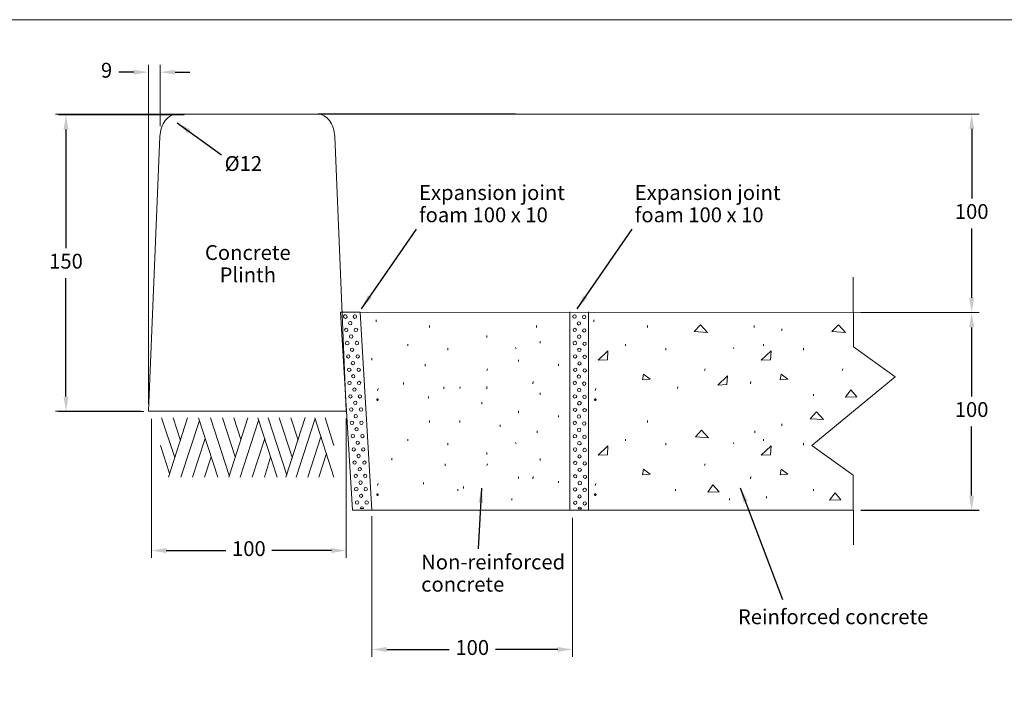
# Model space of a CAD drawing. Extents: x 1 to 2581, y -2717 to 7.
# Drawn here: x 874 to 998, y -1388 to -1303 of the extents above; entities that cross this region are included whole.
import ezdxf

# ---------------------------------------------------------------- set-up
doc = ezdxf.new("R2010")
doc.units = 0
doc.header["$MEASUREMENT"] = 0
doc.layers.get('0').update_dxf_attribs({"linetype": 'CONTINUOUS'})
doc.layers.get('DEFPOINTS').update_dxf_attribs({"linetype": 'CONTINUOUS'})
doc.layers.add('25', color=7, linetype='CONTINUOUS')
doc.layers.add('PDF2_Geometry', color=7, linetype='CONTINUOUS')
doc.styles.add('Style-Arial', font='arial.ttf')
doc.dimstyles.get("Standard").update_dxf_attribs({"dimtxt": 0.18, "dimasz": 0.18, "dimexe": 0.18, "dimexo": 0.0625, "dimgap": 0.09, "dimtad": 0, "dimtih": 1, "dimtoh": 1, "dimdec": 4, "dimzin": 0, "dimdsep": 46, "dimtxsty": 'Standard', "dimcen": 0.09, "dimadec": 0, "dimazin": 0, "dimtfac": 1, "dimtdec": 4, "dimtofl": 0, "dimtmove": 0, "dimatfit": 3, "dimfxl": 1, "dimtolj": 1, "dimtzin": 0, "dimarcsym": 0})

# ---------------------------------------------------------------- blocks, each defined once
blk = doc.blocks.new('*D288')
at = {"color": 7, "linetype": 'Continuous', "lineweight": 0, "transparency": 16777216}
for p, q in [((890.64, -1353.73), (890.64, -1371.3)), ((915.27, -1353.69), (915.27, -1371.3))]:
    blk.add_line(p, q, dxfattribs=at)
at = {"color": 0, "linetype": 'Continuous', "lineweight": -2, "transparency": 16777216}
for p, q in [((892.51, -1370.36), (900.04, -1370.36)), ((913.4, -1370.36), (905.87, -1370.36))]:
    blk.add_line(p, q, dxfattribs=at)
at = {"color": 0, "linetype": 'Continuous', "transparency": 16777216}
for points in [[(892.51, -1370.05), (892.51, -1370.68), (890.64, -1370.36)], [(913.4, -1370.05), (913.4, -1370.68), (915.27, -1370.36)]]:
    blk.add_solid(points, dxfattribs=at)
at = {"layer": 'DEFPOINTS', "color": 0, "linetype": 'Continuous', "transparency": 16777216}
for p in [(890.64, -1352.79), (915.27, -1352.75), (915.27, -1370.36)]:
    blk.add_point(p, dxfattribs=at)
at = {"color": 2, "linetype": 'Continuous', "lineweight": 0, "transparency": 16777216, "insert": (902.96, -1370.36), "char_height": 1.875, "attachment_point": 5, "style": 'Style-Arial'}
blk.add_mtext('100', dxfattribs=at)
blk = doc.blocks.new('*D289')
at = {"color": 7, "linetype": 'Continuous', "lineweight": 0, "transparency": 16777216}
for p, q in [((894.78, -1315.29), (878.9, -1315.29)), ((889.7, -1352.79), (878.9, -1352.79))]:
    blk.add_line(p, q, dxfattribs=at)
at = {"color": 0, "linetype": 'Continuous', "lineweight": -2, "transparency": 16777216}
for p, q in [((879.84, -1317.16), (879.84, -1332.15)), ((879.84, -1350.91), (879.84, -1335.93))]:
    blk.add_line(p, q, dxfattribs=at)
at = {"color": 0, "linetype": 'Continuous', "transparency": 16777216}
for points in [[(879.53, -1317.16), (880.15, -1317.16), (879.84, -1315.29)], [(879.53, -1350.91), (880.15, -1350.91), (879.84, -1352.79)]]:
    blk.add_solid(points, dxfattribs=at)
at = {"layer": 'DEFPOINTS', "color": 0, "linetype": 'Continuous', "transparency": 16777216}
for p in [(879.84, -1315.29), (895.71, -1315.29), (890.64, -1352.79)]:
    blk.add_point(p, dxfattribs=at)
at = {"color": 2, "linetype": 'Continuous', "lineweight": 0, "transparency": 16777216, "insert": (879.84, -1334.04), "char_height": 1.875, "attachment_point": 5, "style": 'Style-Arial'}
blk.add_mtext('150', dxfattribs=at)
blk = doc.blocks.new('*D290')
at = {"color": 7, "linetype": 'Continuous', "lineweight": 0, "transparency": 16777216}
for p, q in [((890.27, -1351.81), (890.27, -1308.97)), ((891.75, -1316.75), (891.75, -1308.97))]:
    blk.add_line(p, q, dxfattribs=at)
at = {"color": 0, "linetype": 'Continuous', "lineweight": -2, "transparency": 16777216}
for p, q in [((888.4, -1309.91), (886.52, -1309.91)), ((893.63, -1309.91), (895.5, -1309.91))]:
    blk.add_line(p, q, dxfattribs=at)
at = {"color": 0, "linetype": 'Continuous', "transparency": 16777216}
for points in [[(888.4, -1309.6), (888.4, -1310.22), (890.27, -1309.91)], [(893.63, -1309.6), (893.63, -1310.22), (891.75, -1309.91)]]:
    blk.add_solid(points, dxfattribs=at)
at = {"layer": 'DEFPOINTS', "color": 0, "linetype": 'Continuous', "transparency": 16777216}
for p in [(891.75, -1309.91), (891.75, -1317.69), (890.27, -1352.75)]:
    blk.add_point(p, dxfattribs=at)
at = {"color": 2, "linetype": 'Continuous', "lineweight": 0, "transparency": 16777216, "insert": (884.97, -1309.91), "char_height": 1.88, "attachment_point": 5, "style": 'Style-Arial'}
blk.add_mtext('9', dxfattribs=at)
blk = doc.blocks.new('*D291')
at = {"color": 7, "lineweight": 0, "transparency": 16777216}
for p, q in [((936.5, -1315.22), (995.28, -1315.22)), ((980.32, -1340.29), (995.28, -1340.29))]:
    blk.add_line(p, q, dxfattribs=at)
at = {"color": 0, "lineweight": -2, "transparency": 16777216}
for p, q in [((994.34, -1317.09), (994.34, -1325.86)), ((994.34, -1338.42), (994.34, -1329.65))]:
    blk.add_line(p, q, dxfattribs=at)
at = {"color": 0, "transparency": 16777216}
for points in [[(994.03, -1317.09), (994.65, -1317.09), (994.34, -1315.22)], [(994.03, -1338.42), (994.65, -1338.42), (994.34, -1340.29)]]:
    blk.add_solid(points, dxfattribs=at)
at = {"layer": 'DEFPOINTS', "color": 0, "transparency": 16777216}
for p in [(935.56, -1315.22), (979.38, -1340.29), (994.34, -1340.29)]:
    blk.add_point(p, dxfattribs=at)
at = {"color": 2, "lineweight": 0, "transparency": 16777216, "insert": (994.34, -1327.76), "char_height": 1.875, "attachment_point": 5, "style": 'Style-Arial'}
blk.add_mtext('100', dxfattribs=at)
blk = doc.blocks.new('*D287')
at = {"color": 7, "linetype": 'Continuous', "lineweight": 0, "transparency": 16777216}
for p, q in [((918.51, -1366), (918.51, -1383.8)), ((943.89, -1366.23), (943.89, -1383.8))]:
    blk.add_line(p, q, dxfattribs=at)
at = {"color": 0, "linetype": 'Continuous', "lineweight": -2, "transparency": 16777216}
for p, q in [((920.39, -1382.86), (928.28, -1382.86)), ((942.01, -1382.86), (934.12, -1382.86))]:
    blk.add_line(p, q, dxfattribs=at)
at = {"color": 0, "linetype": 'Continuous', "transparency": 16777216}
for points in [[(920.39, -1382.55), (920.39, -1383.18), (918.51, -1382.86)], [(942.01, -1382.55), (942.01, -1383.18), (943.89, -1382.86)]]:
    blk.add_solid(points, dxfattribs=at)
at = {"layer": 'DEFPOINTS', "color": 0, "linetype": 'Continuous', "transparency": 16777216}
for p in [(918.51, -1365.06), (943.89, -1365.29), (943.89, -1382.86)]:
    blk.add_point(p, dxfattribs=at)
at = {"color": 2, "linetype": 'Continuous', "lineweight": 0, "transparency": 16777216, "insert": (931.2, -1382.86), "char_height": 1.875, "attachment_point": 5, "style": 'Style-Arial'}
blk.add_mtext('100', dxfattribs=at)
blk = doc.blocks.new('*D292')
at = {"color": 7, "linetype": 'Continuous', "lineweight": 0, "transparency": 16777216}
for p, q in [((980.32, -1340.29), (995.27, -1340.29)), ((980.32, -1365.29), (995.27, -1365.29))]:
    blk.add_line(p, q, dxfattribs=at)
at = {"color": 0, "linetype": 'Continuous', "lineweight": -2, "transparency": 16777216}
for p, q in [((994.33, -1342.17), (994.33, -1350.9)), ((994.33, -1363.42), (994.33, -1354.69))]:
    blk.add_line(p, q, dxfattribs=at)
at = {"color": 0, "linetype": 'Continuous', "transparency": 16777216}
for points in [[(994.02, -1342.17), (994.65, -1342.17), (994.33, -1340.29)], [(994.02, -1363.42), (994.65, -1363.42), (994.33, -1365.29)]]:
    blk.add_solid(points, dxfattribs=at)
at = {"layer": 'DEFPOINTS', "color": 0, "linetype": 'Continuous', "transparency": 16777216}
for p in [(979.38, -1340.29), (979.38, -1365.29), (994.33, -1365.29)]:
    blk.add_point(p, dxfattribs=at)
at = {"color": 2, "linetype": 'Continuous', "lineweight": 0, "transparency": 16777216, "insert": (994.33, -1352.79), "char_height": 1.875, "attachment_point": 5, "style": 'Style-Arial'}
blk.add_mtext('100', dxfattribs=at)

msp = doc.modelspace()

# ---------------------------------------------------------------- linework, layer by layer
at = {"layer": '25'}
msp.add_line((936.674, -1315.216), (911.707, -1315.213), dxfattribs=at)
at = {"layer": 'PDF2_Geometry', "lineweight": 18}
for points in [[(1073.36, -1303.278), (803.197, -1303.278), (803.197, -1470.368)], [(894.405, -1315.213), (878.515, -1315.213)], [(893.84, -1315.213), (911.707, -1315.213)], [(915.274, -1352.748), (890.274, -1352.748), (891.721, -1318.038)], [(915.274, -1352.748), (913.826, -1318.038)], [(979.363, -1335.834), (979.398, -1344.627)], [(916.05, -1365.248), (914.532, -1340.248), (917.039, -1340.248)], [(917.039, -1340.248), (918.522, -1365.248), (979.398, -1365.248)], [(917.039, -1340.248), (980.318, -1340.294)], [(943.557, -1340.178), (943.557, -1365.248)], [(945.888, -1340.178), (945.888, -1365.248)], [(919.052, -1341.449), (919.052, -1341.202)], [(946.559, -1341.449), (946.559, -1341.202)], [(925.796, -1342.19), (925.796, -1341.943)], [(939.32, -1342.19), (939.32, -1341.943)], [(953.339, -1342.19), (953.339, -1341.943)], [(966.827, -1342.19), (966.827, -1341.943)], [(970.323, -1342.579), (970.323, -1342.332)], [(923.077, -1344.486), (923.077, -1344.274)], [(933.035, -1343.426), (933.035, -1343.179)], [(939.779, -1344.168), (939.779, -1343.921)], [(950.584, -1344.486), (950.584, -1344.274)], [(968.028, -1344.486), (968.028, -1344.274)], [(928.127, -1345.051), (928.127, -1344.803)], [(936.743, -1344.874), (936.672, -1344.697)], [(955.669, -1345.051), (955.669, -1344.803)], [(964.25, -1344.874), (964.179, -1344.697)], [(973.077, -1345.051), (973.077, -1344.803)], [(979.398, -1344.627), (984.659, -1348.405), (974.137, -1357.092), (979.363, -1360.834), (979.398, -1369.662)], [(918.487, -1346.322), (918.487, -1346.039)], [(925.267, -1347.063), (925.267, -1346.816)], [(937.06, -1346.463), (937.06, -1346.251)], [(942.11, -1347.028), (942.11, -1346.781)], [(933.035, -1347.593), (933.141, -1347.381)], [(960.542, -1347.593), (960.648, -1347.381)], [(977.985, -1347.593), (978.056, -1347.381)], [(922.512, -1349.359), (922.512, -1349.147)], [(938.861, -1349.288), (938.896, -1349.005)], [(966.368, -1349.288), (966.403, -1349.005)], [(919.228, -1350.135), (919.299, -1349.888)], [(927.597, -1349.923), (927.597, -1349.676)], [(929.645, -1349.888), (929.68, -1349.676)], [(933.035, -1349.923), (933.035, -1349.641)], [(939.779, -1350.665), (939.779, -1350.418)], [(946.735, -1350.135), (946.806, -1349.888)], [(957.152, -1349.888), (957.187, -1349.676)], [(925.655, -1351.124), (925.655, -1350.877)], [(932.399, -1351.866), (932.399, -1351.618)], [(974.348, -1350.806), (974.348, -1350.594)], [(889.32, -1352.748), (878.515, -1352.748)], [(937.06, -1352.96), (937.06, -1352.713)], [(893.593, -1358.61), (891.933, -1353.596)], [(892.781, -1361.082), (895.217, -1353.596)], [(894.299, -1356.456), (893.381, -1353.596)], [(894.37, -1361.082), (896.7, -1353.949)], [(899.031, -1361.082), (896.594, -1353.596)], [(900.478, -1360.87), (898.113, -1353.596)], [(901.22, -1358.539), (899.631, -1353.596)], [(900.408, -1361.082), (902.844, -1353.596)], [(901.926, -1356.35), (901.043, -1353.596)], [(901.856, -1361.082), (904.186, -1353.949)], [(906.552, -1361.082), (904.08, -1353.596)], [(907.752, -1360.834), (905.387, -1353.596)], [(908.459, -1358.681), (906.799, -1353.596)], [(907.646, -1361.082), (910.083, -1353.56)], [(909.2, -1356.421), (908.282, -1353.596)], [(908.953, -1361.082), (911.319, -1353.808)], [(913.72, -1361.082), (911.283, -1353.596)], [(913.72, -1357.092), (912.59, -1353.596)], [(925.796, -1354.196), (925.796, -1353.949)], [(929.645, -1354.161), (929.645, -1353.949)], [(942.11, -1353.525), (942.11, -1353.278)], [(953.339, -1354.196), (953.339, -1353.949)], [(934.73, -1354.726), (934.73, -1354.479)], [(939.391, -1355.467), (939.391, -1355.22)], [(966.933, -1355.467), (966.933, -1355.22)], [(970.323, -1354.584), (970.323, -1354.337)], [(895.853, -1361.082), (897.442, -1356.209)], [(903.374, -1361.082), (904.963, -1356.209)], [(910.401, -1361.082), (912.06, -1355.997)], [(923.077, -1356.491), (923.077, -1356.279)], [(936.743, -1356.88), (936.672, -1356.703)], [(950.584, -1356.491), (950.584, -1356.279)], [(964.25, -1356.88), (964.179, -1356.703)], [(968.028, -1356.491), (968.028, -1356.279)], [(892.922, -1360.623), (891.792, -1357.092)], [(928.127, -1357.056), (928.127, -1356.809)], [(933.035, -1358.221), (933.035, -1357.974)], [(955.669, -1357.056), (955.669, -1356.809)], [(973.077, -1357.056), (973.077, -1356.809)], [(897.371, -1361.082), (898.183, -1358.504)], [(904.928, -1361.082), (905.704, -1358.575)], [(911.813, -1361.082), (912.767, -1358.116)], [(921.029, -1358.928), (921.029, -1358.68)], [(939.779, -1358.963), (939.779, -1358.716)], [(927.774, -1359.669), (927.774, -1359.422)], [(933.035, -1359.599), (933.141, -1359.387)], [(960.542, -1359.599), (960.648, -1359.387)], [(925.055, -1361.964), (925.055, -1361.753)], [(937.06, -1361.258), (937.06, -1361.046)], [(938.861, -1361.294), (938.896, -1361.011)], [(942.11, -1361.823), (942.11, -1361.576)], [(966.368, -1361.294), (966.403, -1361.011)], [(919.228, -1362.141), (919.299, -1361.894)], [(929.398, -1362.812), (929.398, -1362.6)], [(930.104, -1362.529), (930.104, -1362.282)], [(946.735, -1362.141), (946.806, -1361.894)], [(956.905, -1362.812), (956.905, -1362.6)], [(974.348, -1362.812), (974.348, -1362.6)], [(936.213, -1364.012), (936.213, -1363.801)], [(963.72, -1364.012), (963.72, -1363.801)], [(968.416, -1363.73), (968.416, -1363.553)], [(916.05, -1365.248), (918.522, -1365.248)], [(917.039, -1365.036), (917.463, -1365.036)], [(944.581, -1365.072), (945.005, -1365.107)], [(980.316, -1365.248), (995.288, -1365.248)]]:
    msp.add_lwpolyline(points, dxfattribs=at)
for points in [[(959.271, -1342.685), (960.048, -1341.837), (960.93, -1342.791)], [(976.679, -1342.685), (977.491, -1341.837), (978.374, -1342.791)], [(948.289, -1346.251), (948.36, -1345.121), (947.124, -1346.322)], [(968.911, -1346.251), (968.981, -1345.121), (967.745, -1346.322)], [(952.703, -1348.794), (953.692, -1348.688), (952.844, -1348.087)], [(970.111, -1348.794), (971.1, -1348.688), (970.252, -1348.087)], [(963.402, -1349.394), (963.473, -1348.264), (962.237, -1349.464)], [(978.374, -1350.983), (979.045, -1350.065), (979.822, -1350.947)], [(973.925, -1353.702), (974.737, -1352.854), (975.62, -1353.808)], [(959.412, -1355.997), (960.189, -1355.149), (961.072, -1356.103)], [(948.289, -1358.257), (948.36, -1357.127), (947.124, -1358.327)], [(968.911, -1358.257), (968.981, -1357.127), (967.745, -1358.327)], [(952.703, -1360.799), (953.692, -1360.693), (952.844, -1360.093)], [(970.111, -1360.799), (971.1, -1360.693), (970.252, -1360.093)], [(960.966, -1362.988), (961.601, -1362.07), (962.413, -1362.953)], [(976.361, -1363.977), (977.067, -1363.059), (977.809, -1363.942)]]:
    msp.add_lwpolyline(points, close=True, dxfattribs=at)
for points in [[(893.84, -1315.213), (893.31, -1315.213), (892.781, -1315.496), (892.392, -1316.025)], [(913.155, -1316.025), (912.767, -1315.496), (912.237, -1315.213), (911.707, -1315.213)], [(892.392, -1316.025), (892.004, -1316.555), (891.757, -1317.261), (891.721, -1318.038)], [(913.826, -1318.038), (913.791, -1317.261), (913.543, -1316.555), (913.155, -1316.025)], [(915.168, -1340.566), (915.026, -1340.566), (914.92, -1340.672), (914.92, -1340.813)], [(915.38, -1340.813), (915.38, -1340.672), (915.274, -1340.566), (915.168, -1340.566)], [(916.368, -1340.566), (916.262, -1340.566), (916.156, -1340.672), (916.156, -1340.813)], [(916.58, -1340.813), (916.58, -1340.672), (916.474, -1340.566), (916.368, -1340.566)], [(944.122, -1340.566), (944.017, -1340.566), (943.911, -1340.672), (943.911, -1340.778)], [(944.334, -1340.778), (944.334, -1340.672), (944.264, -1340.566), (944.122, -1340.566)], [(914.92, -1340.813), (914.92, -1340.919), (915.026, -1341.025), (915.168, -1341.025)], [(915.168, -1341.025), (915.274, -1341.025), (915.38, -1340.919), (915.38, -1340.813)], [(915.768, -1341.414), (915.662, -1341.414), (915.556, -1341.519), (915.556, -1341.625)], [(915.556, -1341.625), (915.556, -1341.767), (915.662, -1341.837), (915.768, -1341.837)], [(915.98, -1341.625), (915.98, -1341.519), (915.874, -1341.414), (915.768, -1341.414)], [(915.768, -1341.837), (915.874, -1341.837), (915.98, -1341.767), (915.98, -1341.625)], [(916.156, -1340.813), (916.156, -1340.919), (916.262, -1341.025), (916.368, -1341.025)], [(916.368, -1341.025), (916.474, -1341.025), (916.58, -1340.919), (916.58, -1340.813)], [(943.911, -1340.778), (943.911, -1340.919), (944.017, -1340.99), (944.122, -1340.99)], [(944.122, -1340.99), (944.264, -1340.99), (944.334, -1340.919), (944.334, -1340.778)], [(944.687, -1341.449), (944.581, -1341.449), (944.476, -1341.555), (944.476, -1341.661)], [(944.476, -1341.661), (944.476, -1341.767), (944.581, -1341.873), (944.687, -1341.873)], [(944.899, -1341.661), (944.899, -1341.555), (944.829, -1341.449), (944.687, -1341.449)], [(944.687, -1341.873), (944.829, -1341.873), (944.899, -1341.767), (944.899, -1341.661)], [(945.358, -1340.637), (945.217, -1340.637), (945.146, -1340.743), (945.146, -1340.849)], [(945.146, -1340.849), (945.146, -1340.99), (945.217, -1341.06), (945.358, -1341.06)], [(945.57, -1340.849), (945.57, -1340.743), (945.464, -1340.637), (945.358, -1340.637)], [(945.358, -1341.06), (945.464, -1341.06), (945.57, -1340.99), (945.57, -1340.849)], [(915.274, -1342.261), (915.168, -1342.261), (915.062, -1342.367), (915.062, -1342.473)], [(915.062, -1342.473), (915.062, -1342.579), (915.168, -1342.685), (915.274, -1342.685)], [(915.485, -1342.473), (915.485, -1342.367), (915.38, -1342.261), (915.274, -1342.261)], [(915.274, -1342.685), (915.38, -1342.685), (915.485, -1342.579), (915.485, -1342.473)], [(915.874, -1343.109), (915.768, -1343.109), (915.662, -1343.179), (915.662, -1343.32)], [(916.121, -1343.32), (916.121, -1343.179), (916.015, -1343.109), (915.874, -1343.109)], [(916.474, -1342.261), (916.368, -1342.261), (916.262, -1342.367), (916.262, -1342.473)], [(916.262, -1342.473), (916.262, -1342.579), (916.368, -1342.685), (916.474, -1342.685)], [(916.721, -1342.473), (916.721, -1342.367), (916.615, -1342.261), (916.474, -1342.261)], [(916.474, -1342.685), (916.615, -1342.685), (916.721, -1342.579), (916.721, -1342.473)], [(944.158, -1342.261), (944.052, -1342.261), (943.946, -1342.367), (943.946, -1342.473)], [(943.946, -1342.473), (943.946, -1342.579), (944.052, -1342.685), (944.158, -1342.685)], [(944.37, -1342.473), (944.37, -1342.367), (944.264, -1342.261), (944.158, -1342.261)], [(944.158, -1342.685), (944.264, -1342.685), (944.37, -1342.579), (944.37, -1342.473)], [(944.723, -1343.109), (944.581, -1343.109), (944.511, -1343.214), (944.511, -1343.356)], [(944.935, -1343.356), (944.935, -1343.214), (944.829, -1343.109), (944.723, -1343.109)], [(945.358, -1342.332), (945.252, -1342.332), (945.146, -1342.438), (945.146, -1342.544)], [(945.146, -1342.544), (945.146, -1342.649), (945.252, -1342.755), (945.358, -1342.755)], [(945.57, -1342.544), (945.57, -1342.438), (945.5, -1342.332), (945.358, -1342.332)], [(945.358, -1342.755), (945.5, -1342.755), (945.57, -1342.649), (945.57, -1342.544)], [(915.38, -1343.921), (915.274, -1343.921), (915.168, -1344.027), (915.168, -1344.168)], [(915.168, -1344.168), (915.168, -1344.274), (915.274, -1344.38), (915.38, -1344.38)], [(915.627, -1344.168), (915.627, -1344.027), (915.521, -1343.921), (915.38, -1343.921)], [(915.38, -1344.38), (915.521, -1344.38), (915.627, -1344.274), (915.627, -1344.168)], [(915.662, -1343.32), (915.662, -1343.426), (915.768, -1343.532), (915.874, -1343.532)], [(915.874, -1343.532), (916.015, -1343.532), (916.121, -1343.426), (916.121, -1343.32)], [(916.615, -1343.921), (916.509, -1343.921), (916.404, -1344.027), (916.404, -1344.168)], [(916.404, -1344.168), (916.404, -1344.274), (916.509, -1344.38), (916.615, -1344.38)], [(916.827, -1344.168), (916.827, -1344.027), (916.721, -1343.921), (916.615, -1343.921)], [(916.615, -1344.38), (916.721, -1344.38), (916.827, -1344.274), (916.827, -1344.168)], [(944.193, -1343.921), (944.052, -1343.921), (943.946, -1344.027), (943.946, -1344.168)], [(943.946, -1344.168), (943.946, -1344.274), (944.052, -1344.38), (944.193, -1344.38)], [(944.405, -1344.168), (944.405, -1344.027), (944.299, -1343.921), (944.193, -1343.921)], [(944.193, -1344.38), (944.299, -1344.38), (944.405, -1344.274), (944.405, -1344.168)], [(944.511, -1343.356), (944.511, -1343.462), (944.581, -1343.568), (944.723, -1343.568)], [(944.723, -1343.568), (944.829, -1343.568), (944.935, -1343.462), (944.935, -1343.356)], [(945.394, -1344.027), (945.288, -1344.027), (945.182, -1344.097), (945.182, -1344.238)], [(945.182, -1344.238), (945.182, -1344.344), (945.288, -1344.45), (945.394, -1344.45)], [(945.605, -1344.238), (945.605, -1344.097), (945.5, -1344.027), (945.394, -1344.027)], [(945.394, -1344.45), (945.5, -1344.45), (945.605, -1344.344), (945.605, -1344.238)], [(916.015, -1344.768), (915.874, -1344.768), (915.803, -1344.874), (915.803, -1344.98)], [(915.803, -1344.98), (915.803, -1345.121), (915.874, -1345.192), (916.015, -1345.192)], [(916.227, -1344.98), (916.227, -1344.874), (916.121, -1344.768), (916.015, -1344.768)], [(916.015, -1345.192), (916.121, -1345.192), (916.227, -1345.121), (916.227, -1344.98)], [(944.723, -1344.803), (944.617, -1344.803), (944.511, -1344.909), (944.511, -1345.015)], [(944.511, -1345.015), (944.511, -1345.156), (944.617, -1345.227), (944.723, -1345.227)], [(944.97, -1345.015), (944.97, -1344.909), (944.864, -1344.803), (944.723, -1344.803)], [(944.723, -1345.227), (944.864, -1345.227), (944.97, -1345.156), (944.97, -1345.015)], [(915.521, -1345.616), (915.415, -1345.616), (915.309, -1345.722), (915.309, -1345.827)], [(915.309, -1345.827), (915.309, -1345.933), (915.415, -1346.039), (915.521, -1346.039)], [(915.733, -1345.827), (915.733, -1345.722), (915.627, -1345.616), (915.521, -1345.616)], [(915.521, -1346.039), (915.627, -1346.039), (915.733, -1345.933), (915.733, -1345.827)], [(916.121, -1346.463), (916.015, -1346.463), (915.909, -1346.534), (915.909, -1346.675)], [(915.909, -1346.675), (915.909, -1346.781), (916.015, -1346.887), (916.121, -1346.887)], [(916.333, -1346.675), (916.333, -1346.534), (916.262, -1346.463), (916.121, -1346.463)], [(916.121, -1346.887), (916.262, -1346.887), (916.333, -1346.781), (916.333, -1346.675)], [(916.721, -1345.616), (916.615, -1345.616), (916.509, -1345.722), (916.509, -1345.827)], [(916.509, -1345.827), (916.509, -1345.933), (916.615, -1346.039), (916.721, -1346.039)], [(916.933, -1345.827), (916.933, -1345.722), (916.863, -1345.616), (916.721, -1345.616)], [(916.721, -1346.039), (916.863, -1346.039), (916.933, -1345.933), (916.933, -1345.827)], [(944.193, -1345.616), (944.087, -1345.616), (943.981, -1345.722), (943.981, -1345.827)], [(943.981, -1345.827), (943.981, -1345.969), (944.087, -1346.039), (944.193, -1346.039)], [(944.405, -1345.827), (944.405, -1345.722), (944.334, -1345.616), (944.193, -1345.616)], [(944.193, -1346.039), (944.334, -1346.039), (944.405, -1345.969), (944.405, -1345.827)], [(944.758, -1346.498), (944.652, -1346.498), (944.546, -1346.569), (944.546, -1346.71)], [(944.546, -1346.71), (944.546, -1346.816), (944.652, -1346.922), (944.758, -1346.922)], [(944.97, -1346.71), (944.97, -1346.569), (944.864, -1346.498), (944.758, -1346.498)], [(944.758, -1346.922), (944.864, -1346.922), (944.97, -1346.816), (944.97, -1346.71)], [(945.394, -1345.686), (945.288, -1345.686), (945.182, -1345.792), (945.182, -1345.898)], [(945.182, -1345.898), (945.182, -1346.039), (945.288, -1346.11), (945.394, -1346.11)], [(945.641, -1345.898), (945.641, -1345.792), (945.535, -1345.686), (945.394, -1345.686)], [(945.394, -1346.11), (945.535, -1346.11), (945.641, -1346.039), (945.641, -1345.898)], [(915.627, -1347.31), (915.521, -1347.31), (915.415, -1347.381), (915.415, -1347.522)], [(915.415, -1347.522), (915.415, -1347.628), (915.521, -1347.734), (915.627, -1347.734)], [(915.874, -1347.522), (915.874, -1347.381), (915.768, -1347.31), (915.627, -1347.31)], [(915.627, -1347.734), (915.768, -1347.734), (915.874, -1347.628), (915.874, -1347.522)], [(916.863, -1347.31), (916.721, -1347.31), (916.651, -1347.381), (916.651, -1347.522)], [(916.651, -1347.522), (916.651, -1347.628), (916.721, -1347.734), (916.863, -1347.734)], [(917.074, -1347.522), (917.074, -1347.381), (916.969, -1347.31), (916.863, -1347.31)], [(916.863, -1347.734), (916.969, -1347.734), (917.074, -1347.628), (917.074, -1347.522)], [(944.228, -1347.31), (944.087, -1347.31), (944.017, -1347.381), (944.017, -1347.522)], [(944.017, -1347.522), (944.017, -1347.628), (944.087, -1347.734), (944.228, -1347.734)], [(944.44, -1347.522), (944.44, -1347.381), (944.334, -1347.31), (944.228, -1347.31)], [(944.228, -1347.734), (944.334, -1347.734), (944.44, -1347.628), (944.44, -1347.522)], [(945.429, -1347.381), (945.323, -1347.381), (945.217, -1347.487), (945.217, -1347.593)], [(945.217, -1347.593), (945.217, -1347.699), (945.323, -1347.805), (945.429, -1347.805)], [(945.641, -1347.593), (945.641, -1347.487), (945.535, -1347.381), (945.429, -1347.381)], [(945.429, -1347.805), (945.535, -1347.805), (945.641, -1347.699), (945.641, -1347.593)], [(915.662, -1348.97), (915.556, -1348.97), (915.45, -1349.076), (915.45, -1349.182)], [(915.45, -1349.182), (915.45, -1349.323), (915.556, -1349.394), (915.662, -1349.394)], [(915.909, -1349.182), (915.909, -1349.076), (915.803, -1348.97), (915.662, -1348.97)], [(915.662, -1349.394), (915.803, -1349.394), (915.909, -1349.323), (915.909, -1349.182)], [(916.156, -1348.123), (916.05, -1348.123), (915.945, -1348.229), (915.945, -1348.334)], [(915.945, -1348.334), (915.945, -1348.476), (916.05, -1348.546), (916.156, -1348.546)], [(916.368, -1348.334), (916.368, -1348.229), (916.298, -1348.123), (916.156, -1348.123)], [(916.156, -1348.546), (916.298, -1348.546), (916.368, -1348.476), (916.368, -1348.334)], [(916.898, -1348.97), (916.757, -1348.97), (916.686, -1349.076), (916.686, -1349.182)], [(916.686, -1349.182), (916.686, -1349.323), (916.757, -1349.394), (916.898, -1349.394)], [(917.11, -1349.182), (917.11, -1349.076), (917.004, -1348.97), (916.898, -1348.97)], [(916.898, -1349.394), (917.004, -1349.394), (917.11, -1349.323), (917.11, -1349.182)], [(944.158, -1348.97), (944.052, -1348.97), (943.946, -1349.076), (943.946, -1349.182)], [(943.946, -1349.182), (943.946, -1349.323), (944.052, -1349.394), (944.158, -1349.394)], [(944.37, -1349.182), (944.37, -1349.076), (944.264, -1348.97), (944.158, -1348.97)], [(944.158, -1349.394), (944.264, -1349.394), (944.37, -1349.323), (944.37, -1349.182)], [(944.687, -1348.158), (944.581, -1348.158), (944.476, -1348.264), (944.476, -1348.37)], [(944.476, -1348.37), (944.476, -1348.511), (944.581, -1348.582), (944.687, -1348.582)], [(944.899, -1348.37), (944.899, -1348.264), (944.829, -1348.158), (944.687, -1348.158)], [(944.687, -1348.582), (944.829, -1348.582), (944.899, -1348.511), (944.899, -1348.37)], [(945.358, -1349.041), (945.252, -1349.041), (945.146, -1349.147), (945.146, -1349.253)], [(945.146, -1349.253), (945.146, -1349.394), (945.252, -1349.5), (945.358, -1349.5)], [(945.57, -1349.253), (945.57, -1349.147), (945.5, -1349.041), (945.358, -1349.041)], [(945.358, -1349.5), (945.5, -1349.5), (945.57, -1349.394), (945.57, -1349.253)], [(916.298, -1349.818), (916.156, -1349.818), (916.086, -1349.888), (916.086, -1350.029)], [(916.086, -1350.029), (916.086, -1350.135), (916.156, -1350.241), (916.298, -1350.241)], [(916.509, -1350.029), (916.509, -1349.888), (916.404, -1349.818), (916.298, -1349.818)], [(916.298, -1350.241), (916.404, -1350.241), (916.509, -1350.135), (916.509, -1350.029)], [(944.723, -1349.853), (944.581, -1349.853), (944.511, -1349.959), (944.511, -1350.065)], [(944.511, -1350.065), (944.511, -1350.171), (944.581, -1350.277), (944.723, -1350.277)], [(944.935, -1350.065), (944.935, -1349.959), (944.829, -1349.853), (944.723, -1349.853)], [(944.723, -1350.277), (944.829, -1350.277), (944.935, -1350.171), (944.935, -1350.065)], [(915.803, -1350.665), (915.662, -1350.665), (915.591, -1350.736), (915.591, -1350.877)], [(915.591, -1350.877), (915.591, -1350.983), (915.662, -1351.089), (915.803, -1351.089)], [(916.015, -1350.877), (916.015, -1350.736), (915.909, -1350.665), (915.803, -1350.665)], [(915.803, -1351.089), (915.909, -1351.089), (916.015, -1350.983), (916.015, -1350.877)], [(916.404, -1351.477), (916.298, -1351.477), (916.192, -1351.583), (916.192, -1351.689)], [(916.192, -1351.689), (916.192, -1351.83), (916.298, -1351.901), (916.404, -1351.901)], [(916.615, -1351.689), (916.615, -1351.583), (916.545, -1351.477), (916.404, -1351.477)], [(916.404, -1351.901), (916.545, -1351.901), (916.615, -1351.83), (916.615, -1351.689)], [(917.004, -1350.665), (916.898, -1350.665), (916.792, -1350.736), (916.792, -1350.877)], [(916.792, -1350.877), (916.792, -1350.983), (916.898, -1351.089), (917.004, -1351.089)], [(917.216, -1350.877), (917.216, -1350.736), (917.145, -1350.665), (917.004, -1350.665)], [(917.004, -1351.089), (917.145, -1351.089), (917.216, -1350.983), (917.216, -1350.877)], [(944.158, -1350.665), (944.052, -1350.665), (943.946, -1350.771), (943.946, -1350.877)], [(943.946, -1350.877), (943.946, -1350.983), (944.052, -1351.089), (944.158, -1351.089)], [(944.405, -1350.877), (944.405, -1350.771), (944.299, -1350.665), (944.158, -1350.665)], [(944.158, -1351.089), (944.299, -1351.089), (944.405, -1350.983), (944.405, -1350.877)], [(944.723, -1351.512), (944.617, -1351.512), (944.511, -1351.618), (944.511, -1351.76)], [(944.511, -1351.76), (944.511, -1351.866), (944.617, -1351.971), (944.723, -1351.971)], [(944.97, -1351.76), (944.97, -1351.618), (944.864, -1351.512), (944.723, -1351.512)], [(944.723, -1351.971), (944.864, -1351.971), (944.97, -1351.866), (944.97, -1351.76)], [(945.394, -1350.736), (945.252, -1350.736), (945.182, -1350.842), (945.182, -1350.947)], [(945.182, -1350.947), (945.182, -1351.053), (945.252, -1351.159), (945.394, -1351.159)], [(945.605, -1350.947), (945.605, -1350.842), (945.5, -1350.736), (945.394, -1350.736)], [(945.394, -1351.159), (945.5, -1351.159), (945.605, -1351.053), (945.605, -1350.947)], [(915.909, -1352.325), (915.803, -1352.325), (915.697, -1352.431), (915.697, -1352.536)], [(915.697, -1352.536), (915.697, -1352.678), (915.803, -1352.748), (915.909, -1352.748)], [(916.121, -1352.536), (916.121, -1352.431), (916.05, -1352.325), (915.909, -1352.325)], [(915.909, -1352.748), (916.05, -1352.748), (916.121, -1352.678), (916.121, -1352.536)], [(917.145, -1352.325), (917.004, -1352.325), (916.933, -1352.431), (916.933, -1352.536)], [(916.933, -1352.536), (916.933, -1352.678), (917.004, -1352.748), (917.145, -1352.748)], [(917.357, -1352.536), (917.357, -1352.431), (917.251, -1352.325), (917.145, -1352.325)], [(917.145, -1352.748), (917.251, -1352.748), (917.357, -1352.678), (917.357, -1352.536)], [(944.193, -1352.36), (944.087, -1352.36), (943.981, -1352.431), (943.981, -1352.572)], [(943.981, -1352.572), (943.981, -1352.678), (944.087, -1352.784), (944.193, -1352.784)], [(944.405, -1352.572), (944.405, -1352.431), (944.299, -1352.36), (944.193, -1352.36)], [(944.193, -1352.784), (944.299, -1352.784), (944.405, -1352.678), (944.405, -1352.572)], [(945.394, -1352.431), (945.288, -1352.431), (945.182, -1352.501), (945.182, -1352.642)], [(945.182, -1352.642), (945.182, -1352.748), (945.288, -1352.854), (945.394, -1352.854)], [(945.641, -1352.642), (945.641, -1352.501), (945.535, -1352.431), (945.394, -1352.431)], [(945.394, -1352.854), (945.535, -1352.854), (945.641, -1352.748), (945.641, -1352.642)], [(915.98, -1354.02), (915.874, -1354.02), (915.768, -1354.09), (915.768, -1354.231)], [(915.768, -1354.231), (915.768, -1354.337), (915.874, -1354.443), (915.98, -1354.443)], [(916.192, -1354.231), (916.192, -1354.09), (916.086, -1354.02), (915.98, -1354.02)], [(915.98, -1354.443), (916.086, -1354.443), (916.192, -1354.337), (916.192, -1354.231)], [(916.474, -1353.172), (916.333, -1353.172), (916.262, -1353.243), (916.262, -1353.384)], [(916.262, -1353.384), (916.262, -1353.49), (916.333, -1353.596), (916.474, -1353.596)], [(916.686, -1353.384), (916.686, -1353.243), (916.58, -1353.172), (916.474, -1353.172)], [(916.474, -1353.596), (916.58, -1353.596), (916.686, -1353.49), (916.686, -1353.384)], [(917.18, -1354.02), (917.074, -1354.02), (916.969, -1354.09), (916.969, -1354.231)], [(916.969, -1354.231), (916.969, -1354.337), (917.074, -1354.443), (917.18, -1354.443)], [(917.392, -1354.231), (917.392, -1354.09), (917.322, -1354.02), (917.18, -1354.02)], [(917.18, -1354.443), (917.322, -1354.443), (917.392, -1354.337), (917.392, -1354.231)], [(944.158, -1354.02), (944.052, -1354.02), (943.946, -1354.125), (943.946, -1354.231)], [(943.946, -1354.231), (943.946, -1354.373), (944.052, -1354.443), (944.158, -1354.443)], [(944.37, -1354.231), (944.37, -1354.125), (944.264, -1354.02), (944.158, -1354.02)], [(944.158, -1354.443), (944.264, -1354.443), (944.37, -1354.373), (944.37, -1354.231)], [(944.687, -1353.207), (944.581, -1353.207), (944.476, -1353.313), (944.476, -1353.419)], [(944.476, -1353.419), (944.476, -1353.56), (944.581, -1353.631), (944.687, -1353.631)], [(944.899, -1353.419), (944.899, -1353.313), (944.829, -1353.207), (944.687, -1353.207)], [(944.687, -1353.631), (944.829, -1353.631), (944.899, -1353.56), (944.899, -1353.419)], [(945.358, -1354.09), (945.252, -1354.09), (945.146, -1354.196), (945.146, -1354.302)], [(945.146, -1354.302), (945.146, -1354.443), (945.252, -1354.514), (945.358, -1354.514)], [(945.57, -1354.302), (945.57, -1354.196), (945.5, -1354.09), (945.358, -1354.09)], [(945.358, -1354.514), (945.5, -1354.514), (945.57, -1354.443), (945.57, -1354.302)], [(916.58, -1354.832), (916.474, -1354.832), (916.368, -1354.938), (916.368, -1355.043)], [(916.368, -1355.043), (916.368, -1355.185), (916.474, -1355.255), (916.58, -1355.255)], [(916.792, -1355.043), (916.792, -1354.938), (916.721, -1354.832), (916.58, -1354.832)], [(916.58, -1355.255), (916.721, -1355.255), (916.792, -1355.185), (916.792, -1355.043)], [(944.723, -1354.902), (944.581, -1354.902), (944.511, -1354.973), (944.511, -1355.114)], [(944.511, -1355.114), (944.511, -1355.22), (944.581, -1355.326), (944.723, -1355.326)], [(944.935, -1355.114), (944.935, -1354.973), (944.829, -1354.902), (944.723, -1354.902)], [(944.723, -1355.326), (944.829, -1355.326), (944.935, -1355.22), (944.935, -1355.114)], [(916.086, -1355.679), (915.98, -1355.679), (915.874, -1355.785), (915.874, -1355.891)], [(915.874, -1355.891), (915.874, -1356.032), (915.98, -1356.103), (916.086, -1356.103)], [(916.333, -1355.891), (916.333, -1355.785), (916.227, -1355.679), (916.086, -1355.679)], [(916.086, -1356.103), (916.227, -1356.103), (916.333, -1356.032), (916.333, -1355.891)], [(916.721, -1356.527), (916.58, -1356.527), (916.509, -1356.597), (916.509, -1356.738)], [(916.509, -1356.738), (916.509, -1356.844), (916.58, -1356.95), (916.721, -1356.95)], [(916.933, -1356.738), (916.933, -1356.597), (916.827, -1356.527), (916.721, -1356.527)], [(916.721, -1356.95), (916.827, -1356.95), (916.933, -1356.844), (916.933, -1356.738)], [(917.322, -1355.679), (917.18, -1355.679), (917.11, -1355.785), (917.11, -1355.891)], [(917.11, -1355.891), (917.11, -1356.032), (917.18, -1356.103), (917.322, -1356.103)], [(917.533, -1355.891), (917.533, -1355.785), (917.428, -1355.679), (917.322, -1355.679)], [(917.322, -1356.103), (917.428, -1356.103), (917.533, -1356.032), (917.533, -1355.891)], [(944.158, -1355.714), (944.052, -1355.714), (943.946, -1355.785), (943.946, -1355.926)], [(943.946, -1355.926), (943.946, -1356.032), (944.052, -1356.138), (944.158, -1356.138)], [(944.405, -1355.926), (944.405, -1355.785), (944.299, -1355.714), (944.158, -1355.714)], [(944.158, -1356.138), (944.299, -1356.138), (944.405, -1356.032), (944.405, -1355.926)], [(944.723, -1356.562), (944.617, -1356.562), (944.511, -1356.668), (944.511, -1356.774)], [(944.511, -1356.774), (944.511, -1356.915), (944.617, -1357.021), (944.723, -1357.021)], [(944.97, -1356.774), (944.97, -1356.668), (944.864, -1356.562), (944.723, -1356.562)], [(944.723, -1357.021), (944.864, -1357.021), (944.97, -1356.915), (944.97, -1356.774)], [(945.394, -1355.785), (945.252, -1355.785), (945.182, -1355.891), (945.182, -1355.997)], [(945.182, -1355.997), (945.182, -1356.103), (945.252, -1356.209), (945.394, -1356.209)], [(945.605, -1355.997), (945.605, -1355.891), (945.5, -1355.785), (945.394, -1355.785)], [(945.394, -1356.209), (945.5, -1356.209), (945.605, -1356.103), (945.605, -1355.997)], [(916.227, -1357.374), (916.086, -1357.374), (916.015, -1357.445), (916.015, -1357.586)], [(916.015, -1357.586), (916.015, -1357.692), (916.086, -1357.798), (916.227, -1357.798)], [(916.439, -1357.586), (916.439, -1357.445), (916.333, -1357.374), (916.227, -1357.374)], [(916.227, -1357.798), (916.333, -1357.798), (916.439, -1357.692), (916.439, -1357.586)], [(917.428, -1357.374), (917.322, -1357.374), (917.216, -1357.445), (917.216, -1357.586)], [(917.216, -1357.586), (917.216, -1357.692), (917.322, -1357.798), (917.428, -1357.798)], [(917.639, -1357.586), (917.639, -1357.445), (917.569, -1357.374), (917.428, -1357.374)], [(917.428, -1357.798), (917.569, -1357.798), (917.639, -1357.692), (917.639, -1357.586)], [(944.193, -1357.374), (944.087, -1357.374), (943.981, -1357.48), (943.981, -1357.586)], [(943.981, -1357.586), (943.981, -1357.727), (944.087, -1357.833), (944.193, -1357.833)], [(944.405, -1357.586), (944.405, -1357.48), (944.299, -1357.374), (944.193, -1357.374)], [(944.193, -1357.833), (944.299, -1357.833), (944.405, -1357.727), (944.405, -1357.586)], [(945.394, -1357.445), (945.288, -1357.445), (945.182, -1357.551), (945.182, -1357.692)], [(945.182, -1357.692), (945.182, -1357.798), (945.288, -1357.904), (945.394, -1357.904)], [(945.641, -1357.692), (945.641, -1357.551), (945.535, -1357.445), (945.394, -1357.445)], [(945.394, -1357.904), (945.535, -1357.904), (945.641, -1357.798), (945.641, -1357.692)], [(916.333, -1359.034), (916.227, -1359.034), (916.121, -1359.14), (916.121, -1359.246)], [(916.121, -1359.246), (916.121, -1359.387), (916.227, -1359.457), (916.333, -1359.457)], [(916.545, -1359.246), (916.545, -1359.14), (916.474, -1359.034), (916.333, -1359.034)], [(916.333, -1359.457), (916.474, -1359.457), (916.545, -1359.387), (916.545, -1359.246)], [(916.827, -1358.186), (916.721, -1358.186), (916.615, -1358.292), (916.615, -1358.398)], [(916.615, -1358.398), (916.615, -1358.539), (916.721, -1358.645), (916.827, -1358.645)], [(917.039, -1358.398), (917.039, -1358.292), (916.969, -1358.186), (916.827, -1358.186)], [(916.827, -1358.645), (916.969, -1358.645), (917.039, -1358.539), (917.039, -1358.398)], [(917.569, -1359.034), (917.428, -1359.034), (917.357, -1359.14), (917.357, -1359.246)], [(917.357, -1359.246), (917.357, -1359.387), (917.428, -1359.457), (917.569, -1359.457)], [(917.781, -1359.246), (917.781, -1359.14), (917.675, -1359.034), (917.569, -1359.034)], [(917.569, -1359.457), (917.675, -1359.457), (917.781, -1359.387), (917.781, -1359.246)], [(944.228, -1359.069), (944.087, -1359.069), (944.017, -1359.175), (944.017, -1359.281)], [(944.017, -1359.281), (944.017, -1359.422), (944.087, -1359.493), (944.228, -1359.493)], [(944.44, -1359.281), (944.44, -1359.175), (944.334, -1359.069), (944.228, -1359.069)], [(944.228, -1359.493), (944.334, -1359.493), (944.44, -1359.422), (944.44, -1359.281)], [(944.758, -1358.257), (944.652, -1358.257), (944.546, -1358.363), (944.546, -1358.469)], [(944.546, -1358.469), (944.546, -1358.575), (944.652, -1358.681), (944.758, -1358.681)], [(944.97, -1358.469), (944.97, -1358.363), (944.864, -1358.257), (944.758, -1358.257)], [(944.758, -1358.681), (944.864, -1358.681), (944.97, -1358.575), (944.97, -1358.469)], [(945.429, -1359.14), (945.323, -1359.14), (945.217, -1359.246), (945.217, -1359.351)], [(945.641, -1359.351), (945.641, -1359.246), (945.535, -1359.14), (945.429, -1359.14)], [(916.968, -1359.881), (916.827, -1359.881), (916.757, -1359.987), (916.757, -1360.093)], [(916.757, -1360.093), (916.757, -1360.199), (916.827, -1360.305), (916.968, -1360.305)], [(917.18, -1360.093), (917.18, -1359.987), (917.074, -1359.881), (916.968, -1359.881)], [(916.968, -1360.305), (917.074, -1360.305), (917.18, -1360.199), (917.18, -1360.093)], [(944.793, -1359.952), (944.652, -1359.952), (944.546, -1360.022), (944.546, -1360.164)], [(944.546, -1360.164), (944.546, -1360.269), (944.652, -1360.375), (944.793, -1360.375)], [(945.005, -1360.164), (945.005, -1360.022), (944.899, -1359.952), (944.793, -1359.952)], [(944.793, -1360.375), (944.899, -1360.375), (945.005, -1360.269), (945.005, -1360.164)], [(945.217, -1359.351), (945.217, -1359.493), (945.323, -1359.563), (945.429, -1359.563)], [(945.429, -1359.563), (945.535, -1359.563), (945.641, -1359.493), (945.641, -1359.351)], [(916.474, -1360.729), (916.333, -1360.729), (916.262, -1360.799), (916.262, -1360.94)], [(916.262, -1360.94), (916.262, -1361.046), (916.333, -1361.152), (916.474, -1361.152)], [(916.686, -1360.94), (916.686, -1360.799), (916.58, -1360.729), (916.474, -1360.729)], [(916.474, -1361.152), (916.58, -1361.152), (916.686, -1361.046), (916.686, -1360.94)], [(917.074, -1361.541), (916.968, -1361.541), (916.863, -1361.647), (916.863, -1361.753)], [(916.863, -1361.753), (916.863, -1361.894), (916.968, -1362), (917.074, -1362)], [(917.286, -1361.753), (917.286, -1361.647), (917.18, -1361.541), (917.074, -1361.541)], [(917.074, -1362), (917.18, -1362), (917.286, -1361.894), (917.286, -1361.753)], [(917.675, -1360.729), (917.569, -1360.729), (917.463, -1360.799), (917.463, -1360.94)], [(917.463, -1360.94), (917.463, -1361.046), (917.569, -1361.152), (917.675, -1361.152)], [(917.887, -1360.94), (917.887, -1360.799), (917.816, -1360.729), (917.675, -1360.729)], [(917.675, -1361.152), (917.816, -1361.152), (917.887, -1361.046), (917.887, -1360.94)], [(944.228, -1360.764), (944.122, -1360.764), (944.017, -1360.834), (944.017, -1360.976)], [(944.017, -1360.976), (944.017, -1361.082), (944.122, -1361.188), (944.228, -1361.188)], [(944.44, -1360.976), (944.44, -1360.834), (944.37, -1360.764), (944.228, -1360.764)], [(944.228, -1361.188), (944.37, -1361.188), (944.44, -1361.082), (944.44, -1360.976)], [(944.793, -1361.611), (944.687, -1361.611), (944.581, -1361.717), (944.581, -1361.823)], [(945.005, -1361.823), (945.005, -1361.717), (944.935, -1361.611), (944.793, -1361.611)], [(945.464, -1360.834), (945.323, -1360.834), (945.252, -1360.905), (945.252, -1361.046)], [(945.252, -1361.046), (945.252, -1361.152), (945.323, -1361.258), (945.464, -1361.258)], [(945.676, -1361.046), (945.676, -1360.905), (945.57, -1360.834), (945.464, -1360.834)], [(945.464, -1361.258), (945.57, -1361.258), (945.676, -1361.152), (945.676, -1361.046)], [(916.509, -1362.388), (916.404, -1362.388), (916.298, -1362.494), (916.298, -1362.6)], [(916.298, -1362.6), (916.298, -1362.741), (916.404, -1362.812), (916.509, -1362.812)], [(916.757, -1362.6), (916.757, -1362.494), (916.651, -1362.388), (916.509, -1362.388)], [(916.509, -1362.812), (916.651, -1362.812), (916.757, -1362.741), (916.757, -1362.6)], [(917.745, -1362.388), (917.604, -1362.388), (917.533, -1362.494), (917.533, -1362.6)], [(917.533, -1362.6), (917.533, -1362.741), (917.604, -1362.812), (917.745, -1362.812)], [(917.957, -1362.6), (917.957, -1362.494), (917.851, -1362.388), (917.745, -1362.388)], [(917.745, -1362.812), (917.851, -1362.812), (917.957, -1362.741), (917.957, -1362.6)], [(944.193, -1362.423), (944.087, -1362.423), (943.981, -1362.529), (943.981, -1362.635)], [(943.981, -1362.635), (943.981, -1362.777), (944.087, -1362.847), (944.193, -1362.847)], [(944.405, -1362.635), (944.405, -1362.529), (944.299, -1362.423), (944.193, -1362.423)], [(944.193, -1362.847), (944.299, -1362.847), (944.405, -1362.777), (944.405, -1362.635)], [(944.581, -1361.823), (944.581, -1361.964), (944.687, -1362.07), (944.793, -1362.07)], [(944.793, -1362.07), (944.935, -1362.07), (945.005, -1361.964), (945.005, -1361.823)], [(945.394, -1362.494), (945.288, -1362.494), (945.182, -1362.6), (945.182, -1362.706)], [(945.182, -1362.706), (945.182, -1362.847), (945.288, -1362.918), (945.394, -1362.918)], [(945.641, -1362.706), (945.641, -1362.6), (945.535, -1362.494), (945.394, -1362.494)], [(945.394, -1362.918), (945.535, -1362.918), (945.641, -1362.847), (945.641, -1362.706)], [(916.651, -1364.083), (916.509, -1364.083), (916.439, -1364.154), (916.439, -1364.295)], [(916.863, -1364.295), (916.863, -1364.154), (916.757, -1364.083), (916.651, -1364.083)], [(917.145, -1363.236), (917.004, -1363.236), (916.933, -1363.342), (916.933, -1363.447)], [(916.933, -1363.447), (916.933, -1363.553), (917.004, -1363.659), (917.145, -1363.659)], [(917.357, -1363.447), (917.357, -1363.342), (917.251, -1363.236), (917.145, -1363.236)], [(917.145, -1363.659), (917.251, -1363.659), (917.357, -1363.553), (917.357, -1363.447)], [(917.851, -1364.083), (917.745, -1364.083), (917.639, -1364.154), (917.639, -1364.295)], [(918.063, -1364.295), (918.063, -1364.154), (917.992, -1364.083), (917.851, -1364.083)], [(944.228, -1364.118), (944.087, -1364.118), (944.017, -1364.224), (944.017, -1364.33)], [(944.44, -1364.33), (944.44, -1364.224), (944.334, -1364.118), (944.228, -1364.118)], [(944.758, -1363.306), (944.652, -1363.306), (944.546, -1363.412), (944.546, -1363.518)], [(944.546, -1363.518), (944.546, -1363.624), (944.652, -1363.73), (944.758, -1363.73)], [(944.97, -1363.518), (944.97, -1363.412), (944.864, -1363.306), (944.758, -1363.306)], [(944.758, -1363.73), (944.864, -1363.73), (944.97, -1363.624), (944.97, -1363.518)], [(945.429, -1364.189), (945.323, -1364.189), (945.217, -1364.295), (945.217, -1364.401)], [(945.641, -1364.401), (945.641, -1364.295), (945.535, -1364.189), (945.429, -1364.189)], [(916.439, -1364.295), (916.439, -1364.401), (916.509, -1364.507), (916.651, -1364.507)], [(916.651, -1364.507), (916.757, -1364.507), (916.863, -1364.401), (916.863, -1364.295)], [(917.251, -1364.825), (917.145, -1364.825), (917.039, -1364.895), (917.039, -1365.036)], [(917.463, -1365.036), (917.463, -1364.895), (917.392, -1364.825), (917.251, -1364.825)], [(917.639, -1364.295), (917.639, -1364.401), (917.745, -1364.507), (917.851, -1364.507)], [(917.851, -1364.507), (917.992, -1364.507), (918.063, -1364.401), (918.063, -1364.295)], [(944.017, -1364.33), (944.017, -1364.436), (944.087, -1364.542), (944.228, -1364.542)], [(944.228, -1364.542), (944.334, -1364.542), (944.44, -1364.436), (944.44, -1364.33)], [(944.793, -1364.895), (944.687, -1364.86), (944.581, -1364.966), (944.581, -1365.072)], [(945.005, -1365.107), (945.005, -1365.001), (944.935, -1364.895), (944.793, -1364.895)], [(945.217, -1364.401), (945.217, -1364.507), (945.323, -1364.613), (945.429, -1364.613)], [(945.429, -1364.613), (945.535, -1364.613), (945.641, -1364.507), (945.641, -1364.401)]]:
    msp.add_open_spline(points, degree=3, dxfattribs=at)
at = {"layer": 'PDF2_Geometry', "lineweight": 35}
for points in [[(919.228, -1351.23), (919.193, -1351.23), (919.158, -1351.265), (919.158, -1351.301)], [(919.158, -1351.301), (919.158, -1351.336), (919.193, -1351.371), (919.228, -1351.371)], [(919.299, -1351.301), (919.299, -1351.265), (919.264, -1351.23), (919.228, -1351.23)], [(919.228, -1351.371), (919.264, -1351.371), (919.299, -1351.336), (919.299, -1351.301)], [(946.735, -1351.23), (946.7, -1351.23), (946.665, -1351.265), (946.665, -1351.301)], [(946.665, -1351.301), (946.665, -1351.336), (946.7, -1351.371), (946.735, -1351.371)], [(946.841, -1351.301), (946.841, -1351.265), (946.806, -1351.23), (946.735, -1351.23)], [(946.735, -1351.371), (946.806, -1351.371), (946.841, -1351.336), (946.841, -1351.301)], [(919.228, -1363.236), (919.193, -1363.236), (919.158, -1363.271), (919.158, -1363.306)], [(919.158, -1363.306), (919.158, -1363.342), (919.193, -1363.377), (919.228, -1363.377)], [(919.299, -1363.306), (919.299, -1363.271), (919.264, -1363.236), (919.228, -1363.236)], [(919.228, -1363.377), (919.264, -1363.377), (919.299, -1363.342), (919.299, -1363.306)], [(946.735, -1363.236), (946.7, -1363.236), (946.665, -1363.271), (946.665, -1363.306)], [(946.665, -1363.306), (946.665, -1363.342), (946.7, -1363.377), (946.735, -1363.377)], [(946.841, -1363.306), (946.841, -1363.271), (946.806, -1363.236), (946.735, -1363.236)], [(946.735, -1363.377), (946.806, -1363.377), (946.841, -1363.342), (946.841, -1363.306)]]:
    msp.add_open_spline(points, degree=3, dxfattribs=at)

# ---------------------------------------------------------------- texts
at = {"color": 2, "linetype": 'Continuous', "lineweight": 0, "style": 'Style-Arial'}
msp.add_text('Reinforced concrete', height=1.875, dxfattribs=at).set_placement((964.788, -1379.668))
at = {"color": 2, "linetype": 'Continuous', "lineweight": 0, "char_height": 1.875, "line_spacing_factor": 0.9, "style": 'Style-Arial'}
for s, insert, attachment_point in [('Ø12', (902.263, -1321.698), 5), ('Expansion joint \\Pfoam 100 x 10', (924.475, -1329.46), 7), ('Expansion joint \\Pfoam 100 x 10', (951.748, -1329.46), 7), ('Concrete\\PPlinth', (902.825, -1334.352), 5), ('Non-reinforced \\Pconcrete', (924.741, -1376.143), 7)]:
    msp.add_mtext(s, dxfattribs=dict(at, insert=insert, attachment_point=attachment_point))

# ---------------------------------------------------------------- dimensions: what is measured, and where the dimension line sits
at = {"color": 7, "linetype": 'Continuous', "lineweight": 0}
dim = msp.add_linear_dim(base=(891.752, -1309.912), p1=(890.274, -1352.748), p2=(891.752, -1317.687), text='9', dimstyle='Standard', override={"dimtxt": 1.875, "dimasz": 1.875, "dimexe": 0.9375, "dimexo": 0.9375, "dimgap": 0.9375, "dimdec": 2, "dimzin": 11, "dimtxsty": 'Style-Arial', "dimclre": 7, "dimclrt": 2, "dimtdec": 2, "dimatfit": 1, "dimtolj": 0, "dimtzin": 11, "dimlwe": 0}, dxfattribs=at)
dim.commit()
dim.dimension.update_dxf_attribs({"geometry": '*D290', "text_midpoint": (884.97, -1309.912), "dimtype": 160})
for base, p1, p2, angle, text, picture, middle in [((879.84, -1315.29), (890.637, -1352.79), (895.713, -1315.29), 90, '150', '*D289', (879.84, -1334.04)), ((994.333, -1365.293), (979.38, -1340.293), (979.38, -1365.293), 270, '100', '*D292', (994.333, -1352.793))]:
    dim = msp.add_linear_dim(base=base, p1=p1, p2=p2, angle=angle, text=text, dimstyle='Standard', override={"dimtxt": 1.875, "dimasz": 1.875, "dimexe": 0.9375, "dimexo": 0.9375, "dimgap": 0.9375, "dimdec": 2, "dimzin": 11, "dimtxsty": 'Style-Arial', "dimclre": 7, "dimclrt": 2, "dimtdec": 2, "dimatfit": 1, "dimtolj": 0, "dimtzin": 11, "dimlwe": 0}, dxfattribs=at)
    dim.commit()
    dim.dimension.update_dxf_attribs({"geometry": picture, "text_midpoint": middle})
at = {"color": 7, "lineweight": 0}
dim = msp.add_linear_dim(base=(994.341, -1340.294), p1=(935.562, -1315.216), p2=(979.38, -1340.294), angle=270, text='100', dimstyle='Standard', override={"dimtxt": 1.875, "dimasz": 1.875, "dimexe": 0.9375, "dimexo": 0.9375, "dimgap": 0.9375, "dimdec": 2, "dimzin": 11, "dimtxsty": 'Style-Arial', "dimclre": 7, "dimclrt": 2, "dimtdec": 2, "dimatfit": 1, "dimtolj": 0, "dimtzin": 11, "dimlwe": 0}, dxfattribs=at)
dim.commit()
dim.dimension.update_dxf_attribs({"geometry": '*D291', "text_midpoint": (994.341, -1327.755)})
at = {"color": 7, "linetype": 'Continuous', "lineweight": 0}
for base, p1, p2, picture, middle in [((915.274, -1370.365), (890.637, -1352.79), (915.274, -1352.748), '*D288', (902.955, -1370.365)), ((943.887, -1382.865), (918.511, -1365.062), (943.887, -1365.29), '*D287', (931.199, -1382.865))]:
    dim = msp.add_linear_dim(base=base, p1=p1, p2=p2, text='100', dimstyle='Standard', override={"dimtxt": 1.875, "dimasz": 1.875, "dimexe": 0.9375, "dimexo": 0.9375, "dimgap": 0.9375, "dimdec": 2, "dimzin": 11, "dimtxsty": 'Style-Arial', "dimclre": 7, "dimclrt": 2, "dimtdec": 2, "dimatfit": 1, "dimtolj": 0, "dimtzin": 11, "dimlwe": 0}, dxfattribs=at)
    dim.commit()
    dim.dimension.update_dxf_attribs({"geometry": picture, "text_midpoint": middle})

# ---------------------------------------------------------------- leaders
for points in [[(893.902, -1316.313), (899.505, -1320.338)], [(917.178, -1339.811), (924.144, -1329.741)], [(944.451, -1339.811), (951.418, -1329.741)], [(932.384, -1362.46), (931.966, -1370.137)], [(965.083, -1362.429), (970.418, -1376.559)]]:
    msp.add_leader(points, dimstyle='Standard', override={"dimtxt": 1.875, "dimasz": 1.875, "dimgap": 0.9375, "dimtxsty": 'Style-Arial'}, dxfattribs=at)

doc.saveas('drawing.dxf')
